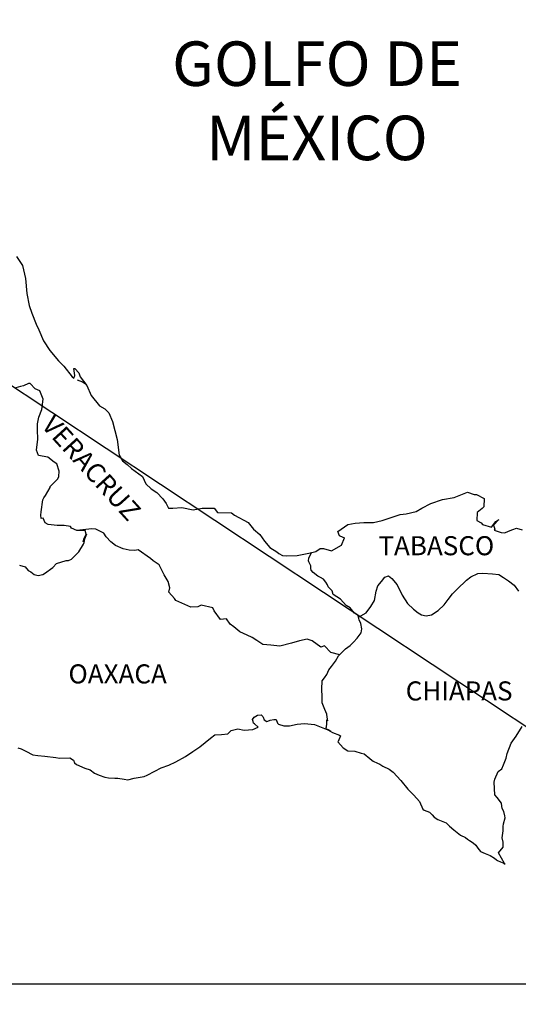
# Model space of a CAD drawing. Units: millimetres. Extents: x 650722 to 653122, y 2948687 to 2952781.
# Drawn here: x 652895 to 652958, y 2952403 to 2952527 of the extents above; entities that cross this region are included whole.
import ezdxf

# ---------------------------------------------------------------- set-up
doc = ezdxf.new("R2010")
doc.units = ezdxf.units.MM
doc.header["$LTSCALE"] = 40
doc.layers.add('SOLAPA', color=7, linetype='Continuous')
doc.styles.add('ROMANS', font='ROMANS', dxfattribs={"height": 0.2})
picture_1 = doc.add_image_def('image2.bmp', size_in_pixel=(2025, 1150))

msp = doc.modelspace()

# ---------------------------------------------------------------- linework, layer by layer
at = {"layer": 'SOLAPA'}
msp.add_line((652780.09, 2952556.88), (653010.73, 2952403.94), dxfattribs=at)
at = {"layer": 'SOLAPA', "color": 5, "linetype": 'Continuous'}
for p, q in [((652902.49, 2952481.93), (652903.13, 2952481.68)), ((652903.13, 2952481.68), (652903.66, 2952481.33)), ((652924.5, 2952439.19), (652924.74, 2952439.48)), ((652924.59, 2952438.94), (652924.5, 2952439.19)), ((652924.74, 2952439.48), (652925.13, 2952439.73)), ((652925.13, 2952439.73), (652925.62, 2952439.78)), ((652925.13, 2952439.73), (652925.13, 2952439.73)), ((652925.62, 2952439.78), (652925.82, 2952439.58)), ((652925.62, 2952439.78), (652925.62, 2952439.78)), ((652925.82, 2952439.58), (652925.86, 2952439.48)), ((652925.86, 2952439.48), (652925.97, 2952439.14)), ((652925.97, 2952439.14), (652926.31, 2952438.95)), ((652926.45, 2952438.99), (652926.75, 2952439.09)), ((652926.75, 2952439.09), (652927.19, 2952439.19)), ((652927.19, 2952439.19), (652927.48, 2952439.19)), ((652927.48, 2952439.19), (652927.68, 2952438.74)), ((652921.41, 2952437.41), (652921.85, 2952437.8)), ((652921.85, 2952437.8), (652922.68, 2952438)), ((652922.68, 2952438), (652923.47, 2952437.86)), ((652923.47, 2952437.86), (652924.55, 2952437.95)), ((652924.55, 2952437.95), (652925.23, 2952438.25)), ((652924.65, 2952438.74), (652924.59, 2952438.94)), ((652924.79, 2952438.64), (652924.65, 2952438.74)), ((652925.23, 2952438.25), (652924.79, 2952438.64)), ((652926.31, 2952438.95), (652926.45, 2952438.99)), ((652927.68, 2952438.74), (652927.78, 2952438.6)), ((652927.78, 2952438.6), (652928.47, 2952438.4)), ((652928.47, 2952438.4), (652929.16, 2952438.4)), ((652929.16, 2952438.4), (652930.13, 2952438.6)), ((652930.13, 2952438.6), (652931.06, 2952438.7)), ((652931.06, 2952438.7), (652932.33, 2952438.55)), ((652932.33, 2952438.55), (652932.53, 2952438.5)), ((652932.53, 2952438.5), (652933.99, 2952437.9)), ((652933.99, 2952437.9), (652934.59, 2952437.57)), ((652917.89, 2952435.77), (652919.26, 2952436.86)), ((652919.26, 2952436.86), (652919.79, 2952437.26)), ((652919.79, 2952437.26), (652920.63, 2952437.31)), ((652920.63, 2952437.31), (652921.41, 2952437.41)), ((652934.59, 2952437.57), (652935.47, 2952437.23)), ((652935.57, 2952437.12), (652935.28, 2952436.43)), ((652935.47, 2952437.23), (652935.57, 2952437.12)), ((652895, 2952435.65), (652895.45, 2952435.51)), ((652895.45, 2952435.51), (652896.03, 2952435.21)), ((652917.01, 2952435.18), (652917.89, 2952435.77)), ((652935.28, 2952436.43), (652935.23, 2952436.39)), ((652935.23, 2952436.39), (652935.92, 2952435.65)), ((652935.92, 2952435.65), (652936.51, 2952435.25)), ((652896.03, 2952435.21), (652896.92, 2952434.77)), ((652896.92, 2952434.77), (652897.55, 2952434.67)), ((652897.55, 2952434.67), (652898.39, 2952434.57)), ((652898.39, 2952434.57), (652899.81, 2952434.42)), ((652899.81, 2952434.42), (652900.25, 2952434.33)), ((652900.25, 2952434.33), (652901.57, 2952434.38)), ((652901.57, 2952434.38), (652902.01, 2952434.08)), ((652902.01, 2952434.08), (652902.16, 2952433.74)), ((652914.9, 2952433.85), (652916.08, 2952434.54)), ((652916.08, 2952434.54), (652917.01, 2952435.18)), ((652936.51, 2952435.25), (652937.39, 2952435.2)), ((652937.39, 2952435.2), (652938.17, 2952434.95)), ((652938.17, 2952434.95), (652938.56, 2952434.86)), ((652938.56, 2952434.86), (652939.26, 2952434.27)), ((652939.26, 2952434.27), (652939.54, 2952434.07)), ((652939.54, 2952434.07), (652939.69, 2952433.97)), ((652902.16, 2952433.74), (652902.4, 2952433.54)), ((652902.4, 2952433.54), (652903.44, 2952433.09)), ((652903.44, 2952433.09), (652904.12, 2952432.85)), ((652904.12, 2952432.85), (652904.66, 2952432.45)), ((652912.25, 2952432.71), (652913.04, 2952433.11)), ((652913.04, 2952433.11), (652914.02, 2952433.45)), ((652914.02, 2952433.45), (652914.9, 2952433.85)), ((652939.69, 2952433.97), (652940.23, 2952433.72)), ((652940.23, 2952433.72), (652940.53, 2952433.58)), ((652940.53, 2952433.58), (652940.92, 2952433.33)), ((652940.92, 2952433.33), (652941.7, 2952432.94)), ((652941.7, 2952432.94), (652942.19, 2952432.59)), ((652904.66, 2952432.45), (652905.25, 2952432.21)), ((652905.25, 2952432.21), (652905.94, 2952431.96)), ((652905.94, 2952431.96), (652906.43, 2952431.86)), ((652906.43, 2952431.86), (652907.21, 2952431.82)), ((652907.21, 2952431.82), (652907.6, 2952431.82)), ((652907.6, 2952431.82), (652908.39, 2952431.67)), ((652908.39, 2952431.67), (652908.83, 2952431.62)), ((652908.83, 2952431.62), (652909.66, 2952431.82)), ((652909.66, 2952431.82), (652910.88, 2952432.02)), ((652910.88, 2952432.02), (652911.28, 2952432.21)), ((652911.28, 2952432.21), (652912.25, 2952432.71)), ((652942.19, 2952432.59), (652943.17, 2952431.51)), ((652943.17, 2952431.51), (652944.06, 2952430.42)), ((652944.06, 2952430.42), (652944.79, 2952429.69)), ((652944.79, 2952429.69), (652945.53, 2952428.89)), ((652945.53, 2952428.89), (652945.92, 2952427.91)), ((652945.92, 2952427.91), (652946.12, 2952427.81)), ((652946.12, 2952427.81), (652946.76, 2952427.52)), ((652946.76, 2952427.52), (652947.1, 2952427.22)), ((652947.1, 2952427.22), (652947.35, 2952426.92)), ((652947.35, 2952426.92), (652947.84, 2952426.63)), ((652947.84, 2952426.63), (652948.86, 2952426.18)), ((652948.86, 2952426.18), (652949.31, 2952425.79)), ((652949.31, 2952425.79), (652949.85, 2952425.3)), ((652949.85, 2952425.3), (652950.69, 2952424.66)), ((652950.69, 2952424.66), (652951.32, 2952424.36)), ((652951.32, 2952424.36), (652951.57, 2952424.16)), ((652951.57, 2952424.16), (652951.81, 2952423.97)), ((652951.81, 2952423.97), (652952.25, 2952423.67)), ((652952.25, 2952423.67), (652952.59, 2952423.38)), ((652952.59, 2952423.38), (652952.84, 2952423.03)), ((652952.84, 2952423.03), (652953.19, 2952422.59)), ((652953.19, 2952422.59), (652953.77, 2952422.34)), ((652953.77, 2952422.34), (652954.41, 2952422.09)), ((652954.41, 2952422.09), (652954.95, 2952421.75)), ((652954.95, 2952421.75), (652955.2, 2952421.55)), ((652955.2, 2952421.55), (652955.34, 2952421.45)), ((652955.34, 2952421.45), (652955.69, 2952421.31)), ((652955.69, 2952421.31), (652956.12, 2952421.11)), ((652956.12, 2952421.11), (652956.28, 2952421))]:
    msp.add_line(p, q, dxfattribs=at)
msp.add_lwpolyline([(652894.86, 2952497.44), (652895.6, 2952496.3), (652895.99, 2952494.67), (652896.15, 2952492.75), (652896.44, 2952491.27), (652896.78, 2952490.29), (652897.32, 2952488.9), (652897.67, 2952488.21), (652898.26, 2952486.83), (652899.04, 2952485.6), (652900.12, 2952484.31), (652900.81, 2952483.63), (652901.84, 2952482.3), (652902.04, 2952482.1), (652902.18, 2952482.44), (652902.04, 2952483.33), (652902.18, 2952483.33), (652902.68, 2952482.79), (652902.87, 2952482.3), (652903.71, 2952481.21), (652904.25, 2952479.93), (652905.28, 2952478.65), (652905.96, 2952478.25), (652905.96, 2952478.25), (652906.45, 2952477.76), (652906.9, 2952476.67), (652907.49, 2952474.41), (652907.74, 2952472.43), (652908.18, 2952471.74), (652908.77, 2952471.25), (652909.31, 2952470.75), (652910.68, 2952469.77), (652911.13, 2952468.83), (652911.76, 2952468.19), (652912.5, 2952467.75), (652913.24, 2952466.95), (652913.67, 2952466.37), (652913.97, 2952465.77), (652914.51, 2952465.77), (652915.63, 2952465.87), (652917.06, 2952465.58), (652918.18, 2952465.78), (652919.7, 2952465.78), (652920.1, 2952465.23), (652921.9, 2952465.19), (652922.25, 2952464.89), (652923.97, 2952463.96), (652924.65, 2952463.12), (652925.44, 2952462.48), (652926.03, 2952461.64), (652926.72, 2952460.81), (652927.6, 2952460.26), (652927.84, 2952460.06), (652928.29, 2952459.82), (652928.77, 2952459.77), (652930.15, 2952459.82), (652931.61, 2952460.11), (652932.5, 2952460.32), (652933.04, 2952460.71), (652933.43, 2952460.71), (652934.46, 2952460.42), (652935.73, 2952461.11), (652936.07, 2952462.04), (652935.93, 2952462.1), (652935.44, 2952462.29), (652935.24, 2952462.84), (652936.51, 2952463.73), (652937.44, 2952463.88), (652938.52, 2952463.97), (652939.75, 2952463.97), (652940.82, 2952464.22), (652943.08, 2952464.97), (652943.86, 2952465.07), (652945.08, 2952465.36), (652945.82, 2952465.76), (652946.94, 2952466.35), (652948.41, 2952466.85), (652949.88, 2952467.1), (652951.55, 2952467.79), (652952.38, 2952467.49), (652952.68, 2952467.49), (652953.66, 2952467), (652953.61, 2952465.96), (652953.41, 2952465.72), (652952.78, 2952465.22), (652952.73, 2952464.23), (652953.27, 2952463.94), (652953.46, 2952463.7), (652954.59, 2952463.4), (652955.13, 2952464.09), (652955.48, 2952464.33), (652954.84, 2952463.65), (652954.99, 2952463.15), (652954.89, 2952463), (652955.77, 2952462.71), (652956.26, 2952462.66), (652956.7, 2952462.86), (652957.24, 2952463.1), (652957.73, 2952463.25), (652958.41, 2952463.06)], dxfattribs=at)
at = {"layer": 'SOLAPA', "color": 7, "linetype": 'Continuous'}
for points in [[(652895.21, 2952458.59), (652895.94, 2952458.39), (652896.33, 2952457.95), (652896.63, 2952457.75), (652897.07, 2952457.41), (652897.56, 2952457.3), (652898.15, 2952457.45), (652898.35, 2952457.55), (652899.43, 2952458.33), (652899.87, 2952458.83), (652901.1, 2952459.17), (652901.39, 2952459.17), (652901.78, 2952459.37), (652902.23, 2952459.81), (652902.67, 2952460.26), (652903.26, 2952461.24), (652903.36, 2952461.44), (652903.45, 2952461.93), (652903.6, 2952462.32), (652903.65, 2952462.52), (652903.21, 2952461.54), (652903.36, 2952461.98), (652903.6, 2952462.52), (652903.5, 2952462.96), (652902.42, 2952462.96), (652901.78, 2952463.27), (652901.64, 2952463.46), (652900.85, 2952463.61), (652899.96, 2952463.61), (652898.84, 2952463.72), (652898.44, 2952463.91), (652898.2, 2952464.5), (652897.95, 2952464.46), (652897.9, 2952464.9), (652897.95, 2952465.29), (652898.15, 2952466.82), (652898.29, 2952467.06), (652898.49, 2952467.36), (652899.08, 2952468.35), (652899.08, 2952468.49), (652899.61, 2952469.03), (652900.06, 2952469.47), (652900.16, 2952469.77), (652900.21, 2952470.42), (652899.91, 2952471.35), (652899.57, 2952471.55), (652898.78, 2952472.19), (652897.6, 2952472.39), (652897.36, 2952473.08), (652897.55, 2952474.46), (652897.5, 2952475.64), (652897.5, 2952476.38), (652897.64, 2952477.22), (652898.04, 2952478.2), (652898.18, 2952479.49), (652897.79, 2952480.52), (652897.2, 2952480.77), (652896.56, 2952481.46), (652896.37, 2952481.46), (652895.73, 2952481.17), (652895.33, 2952481.07), (652894.75, 2952480.92)], [(652935.49, 2952447.34), (652934.36, 2952447.63), (652933.57, 2952448.47), (652933.13, 2952448.28), (652932.04, 2952449.07), (652931.41, 2952449.31), (652930.43, 2952449.07), (652929.44, 2952448.78), (652927.97, 2952448.43), (652926.84, 2952448.54), (652925.81, 2952448.63), (652925.07, 2952449.13), (652924.48, 2952449.52), (652923.85, 2952449.82), (652922.91, 2952450.22), (652922.17, 2952450.86), (652921.73, 2952451.2), (652921.24, 2952451.85), (652920.5, 2952451.79), (652919.71, 2952452.84), (652919.52, 2952453.23), (652918.05, 2952453.58), (652917.65, 2952453.38), (652916.77, 2952453.33), (652914.9, 2952454.17), (652914.71, 2952454.42), (652914.02, 2952455.21), (652914.12, 2952455.75), (652913.92, 2952456.54), (652913.42, 2952457.38), (652912.79, 2952458.66), (652912.05, 2952459.15), (652911.7, 2952459.45), (652910.14, 2952460.54), (652909.74, 2952460.44), (652909, 2952460.49), (652908.27, 2952460.64), (652907.29, 2952461.09), (652906.7, 2952461.53), (652906.11, 2952462.17), (652905.81, 2952462.61), (652905.08, 2952463.01), (652904.83, 2952463.11), (652904.34, 2952463.16), (652902.42, 2952462.96)], [(652937.84, 2952452.08), (652937.79, 2952452.26), (652937.35, 2952452.56), (652936.81, 2952453.25), (652936.31, 2952453.55), (652935.58, 2952454.34), (652934.65, 2952454.93), (652934.54, 2952455.38), (652934.05, 2952455.87), (652933.95, 2952456.12), (652933.76, 2952456.46), (652933.46, 2952456.85), (652933.07, 2952457.05), (652932.72, 2952457.2), (652932.14, 2952457.69), (652931.89, 2952457.99), (652931.84, 2952458.19), (652931.84, 2952458.53), (652931.59, 2952459.03), (652931.55, 2952459.13), (652931.59, 2952459.47), (652931.59, 2952459.47), (652931.59, 2952459.47), (652931.95, 2952460.19)], [(652934.39, 2952437.7), (652934.05, 2952437.91), (652933.76, 2952438.03), (652933.83, 2952438.27), (652933.87, 2952438.66), (652933.87, 2952439.15), (652934.01, 2952439.01), (652933.92, 2952439.5), (652933.87, 2952439.85), (652933.62, 2952440.44), (652933.27, 2952441.28), (652933.27, 2952442.06), (652933.23, 2952443), (652933.27, 2952444.04), (652933.57, 2952444.43), (652933.87, 2952444.87), (652934.11, 2952445.42), (652934.46, 2952445.86), (652934.95, 2952446.55), (652935.34, 2952447.19), (652935.88, 2952447.73), (652936.22, 2952448.08), (652936.81, 2952448.52), (652937.21, 2952448.91), (652937.69, 2952449.41), (652938.18, 2952450.09), (652938.28, 2952450.58), (652938.13, 2952451.28), (652937.94, 2952451.72), (652937.84, 2952452.08), (652938.82, 2952452.61), (652939.41, 2952453.39), (652939.85, 2952454.18), (652940.05, 2952455.32), (652940.29, 2952456.01), (652940.73, 2952456.55), (652941.18, 2952457.09), (652941.61, 2952457.28), (652942.06, 2952456.94), (652942.7, 2952456.15), (652943.34, 2952454.82), (652944.03, 2952453.78), (652944.76, 2952453.09), (652945.35, 2952452.59), (652945.79, 2952452.35), (652946.34, 2952452.25), (652947.02, 2952452.35), (652947.86, 2952452.89), (652948.64, 2952453.63), (652949.13, 2952454.27), (652949.67, 2952455.01), (652950.26, 2952455.6), (652951.44, 2952456.73), (652951.98, 2952457.12), (652952.86, 2952457.57), (652953.5, 2952457.61), (652954.68, 2952457.51), (652955.51, 2952457.41), (652956.1, 2952457.06), (652956.69, 2952456.62), (652957.43, 2952456.08), (652957.97, 2952455.34)], [(652956.28, 2952421), (652956.22, 2952421.09), (652955.44, 2952422.44), (652956.03, 2952423.13), (652956.02, 2952423.77), (652955.93, 2952424.32), (652956.02, 2952425.2), (652956.02, 2952425.25), (652956.02, 2952425.75), (652956.07, 2952426.09), (652956.31, 2952426.84), (652956.26, 2952427.08), (652956.12, 2952427.62), (652955.92, 2952428.02), (652955.82, 2952428.61), (652955.82, 2952428.66), (652955.28, 2952429.4), (652954.99, 2952429.74), (652954.89, 2952431.32), (652954.98, 2952431.67), (652955.42, 2952432.66), (652955.86, 2952433), (652956.06, 2952433.5), (652956.4, 2952434.34), (652956.55, 2952434.93), (652957.04, 2952436.21), (652957.67, 2952437.1), (652958.41, 2952438.33)]]:
    msp.add_lwpolyline(points, dxfattribs=at)

# ---------------------------------------------------------------- texts
at = {"layer": 'SOLAPA', "color": 7, "style": 'ROMANS'}
for s, insert, char_height, width, attachment_point in [('\\fArial|b0|i0|c0|p34;GOLFO DE MÉXICO', (652932.63, 2952524.47), 5.6, 46.0533, 2), ('TABASCO', (652940.35, 2952462.25, 2.32), 2.4, 25.138, 1), ('OAXACA', (652901.38, 2952446.13, 2.32), 2.4, 25.138, 1), ('CHIAPAS', (652943.78, 2952443.99, 2.32), 2.4, 25.138, 1)]:
    msp.add_mtext(s, dxfattribs=dict(at, insert=insert, char_height=char_height, width=width, attachment_point=attachment_point))
at = {"layer": 'SOLAPA', "color": 7, "insert": (652899.64, 2952477.71, 2.32), "char_height": 2.4, "width": 25.138, "attachment_point": 1, "rotation": 312.295, "style": 'ROMANS'}
msp.add_mtext('VERACRUZ', dxfattribs=at)

# ---------------------------------------------------------------- referenced raster images: frames only (the image files are external)
at = {"layer": 'SOLAPA'}
image = msp.add_image(picture_1, insert=(652702.94, 2952231.15), size_in_units=(307.79, 174.8), dxfattribs=at)
image.dxf.flags = 7

doc.saveas('drawing.dxf')
